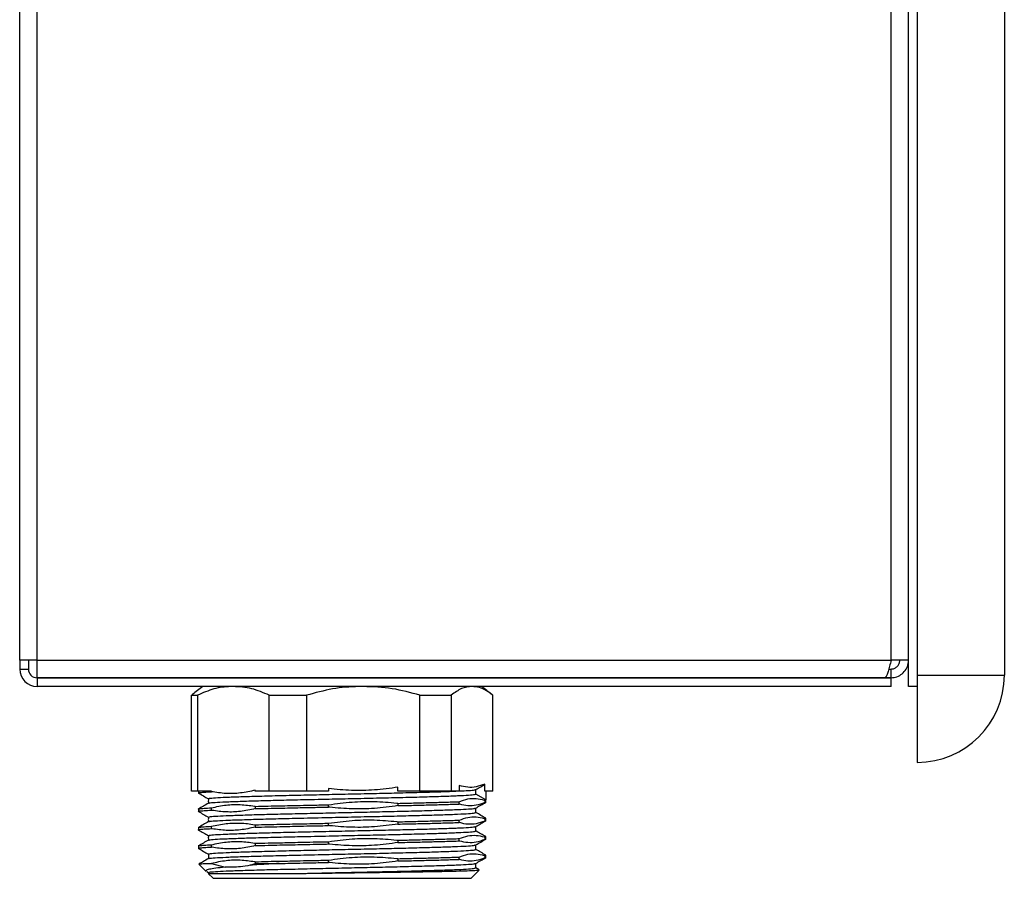
# Model space of a CAD drawing. Units: millimetres. Extents: x 4902 to 14704, y 2556 to 7777.
# Drawn here: x 11940 to 13070, y 5807 to 6792 of the extents above; entities that cross this region are included whole.
import ezdxf

# ---------------------------------------------------------------- set-up
doc = ezdxf.new("R2010")
doc.units = ezdxf.units.MM
doc.linetypes.add('SLD-Plná', pattern=[0])

msp = doc.modelspace()

# ---------------------------------------------------------------- linework, layer by layer
at = {"color": 7, "linetype": 'SLD-Plná', "lineweight": 25}
for p, q in [((12960, 6027.3), (12960, 7557.3)), ((12970, 7540.3), (12970, 6040.3)), ((13070, 7540.3), (13070, 6040.3)), ((11940, 6057.4), (11940, 7527.2)), ((11960, 6057.4), (11960, 7527.2)), ((12940, 6057.4), (12940, 7527.2)), ((11960, 6057.4), (11940, 6057.4)), ((11940, 6057.4), (11940, 6047.3)), ((11950, 6057.4), (11950, 6047.3)), ((11960, 6057.4), (12940, 6057.4)), ((11960, 6037.4), (11960, 6057.4)), ((12960, 6057.4), (12940, 6057.4)), ((11940, 6047.3), (11950, 6047.3)), ((12937.6, 6047.4), (12940, 6047.4)), ((12940, 6037.4), (12940, 6047.4)), ((11960, 6037.4), (12932.9, 6037.4)), ((11960, 6037.3), (11960, 6027.3)), ((12940, 6037.3), (11960, 6037.3)), ((12138.1, 6037.4), (12138.1, 6037.3)), ((12237.7, 6037.4), (12237.7, 6037.3)), ((12409.6, 6037.4), (12409.6, 6037.3)), ((12481.9, 6037.4), (12481.9, 6037.3)), ((12932.9, 6037.4), (12940, 6037.4)), ((12940, 6027.3), (12940, 6037.3)), ((12970, 6040.3), (13070, 6040.3)), ((12970, 6040.3), (12970, 5940.3)), ((12940, 6027.3), (11960, 6027.3)), ((12970, 6027.3), (12960, 6027.3)), ((12137, 6017.3), (12138.3, 6018.2)), ((12137, 6017.3), (12144, 6017.3)), ((12137, 5907.3), (12137, 6017.3)), ((12144, 6017.3), (12144, 5907.3)), ((12226.3, 6017.3), (12269.2, 6017.3)), ((12226.3, 5907.3), (12226.3, 6017.3)), ((12269.2, 6017.3), (12269.2, 5907.3)), ((12399.3, 5907.3), (12399.3, 6017.3)), ((12399.3, 6017.3), (12435.2, 6017.3)), ((12435.2, 6017.3), (12435.2, 5907.3)), ((12482.9, 5907.3), (12482.9, 6017.3)), ((12294.4, 5910.2), (12294.4, 5907.3)), ((12374.1, 5907.3), (12374.1, 5911.8)), ((12444.4, 5913.7), (12444.4, 5907.3)), ((12473.7, 5907.3), (12473.7, 5915.4)), ((12144, 5907.3), (12137, 5907.3)), ((12159.9, 5907.3), (12144, 5907.3)), ((12145, 5907.3), (12145, 5904.7)), ((12145.2, 5905), (12145, 5905.1)), ((12159.9, 5906.7), (12159.9, 5907.3)), ((12210.3, 5907.3), (12210.3, 5908.3)), ((12226.3, 5907.3), (12210.3, 5907.3)), ((12269.2, 5907.3), (12226.3, 5907.3)), ((12294.4, 5907.3), (12269.2, 5907.3)), ((12399.3, 5907.3), (12374.1, 5907.3)), ((12435.2, 5907.3), (12399.3, 5907.3)), ((12444.4, 5907.3), (12435.2, 5907.3)), ((12474.9, 5897.3), (12463.5, 5903.9)), ((12482.9, 5907.3), (12473.7, 5907.3)), ((12474.9, 5907.3), (12474.9, 5897.3)), ((12159.9, 5885.5), (12159.9, 5888.1)), ((12210.3, 5889.8), (12210.3, 5887.2)), ((12294.4, 5889), (12294.4, 5891.7)), ((12374.1, 5893.3), (12374.1, 5890.7)), ((12444.4, 5892.5), (12444.4, 5895.2)), ((12473.7, 5896.9), (12474.8, 5897.3)), ((12473.7, 5896.9), (12473.7, 5894.2)), ((12475, 5894.2), (12475, 5897.3)), ((12145, 5886.7), (12145, 5883.6)), ((12145, 5886.7), (12145, 5886.7)), ((12145.2, 5883.9), (12145, 5884)), ((12474.9, 5876.1), (12474.8, 5876.2)), ((12475, 5873), (12475, 5876.1)), ((12145, 5865.5), (12145, 5865.6)), ((12145, 5865.5), (12145, 5862.4)), ((12159.9, 5864.3), (12159.9, 5867)), ((12210.3, 5868.6), (12210.3, 5866)), ((12294.4, 5867.8), (12294.4, 5870.5)), ((12374.1, 5872.2), (12374.1, 5869.5)), ((12444.4, 5871.4), (12444.4, 5874)), ((12473.7, 5875.7), (12473.7, 5873)), ((12145.2, 5862.7), (12145, 5862.8)), ((12473.7, 5854.5), (12473.7, 5851.9)), ((12474.9, 5855), (12474.8, 5855.1)), ((12475, 5851.8), (12475, 5854.9)), ((12145, 5844.4), (12145, 5841.2)), ((12159.9, 5843.2), (12159.9, 5845.8)), ((12210.3, 5847.5), (12210.3, 5844.8)), ((12294.4, 5846.7), (12294.4, 5849.3)), ((12374.1, 5851), (12374.1, 5848.3)), ((12444.4, 5850.2), (12444.4, 5852.9)), ((12145.2, 5841.5), (12145, 5841.6)), ((12444.4, 5829), (12444.4, 5831.7)), ((12473.7, 5833.4), (12473.7, 5830.7)), ((12474.9, 5833.8), (12474.8, 5833.9)), ((12475, 5830.7), (12475, 5833.8)), ((12145.7, 5823.6), (12154.1, 5815.1)), ((12145.8, 5823.6), (12145.7, 5823.6)), ((12154, 5824.3), (12159.9, 5824.6)), ((12154, 5824.3), (12159.9, 5824.3)), ((12159.9, 5824.3), (12159.9, 5824.6)), ((12159.9, 5824.3), (12175.7, 5820)), ((12204.6, 5822.3), (12210.3, 5824.3)), ((12210.3, 5826.3), (12210.3, 5824.3)), ((12210.3, 5824.3), (12237.7, 5824.3)), ((12294.4, 5825.5), (12294.4, 5828.2)), ((12374.1, 5829.8), (12374.1, 5827.2)), ((12463.5, 5819.2), (12463.5, 5824.4)), ((12154.6, 5815), (12156.5, 5813.9)), ((12156.4, 5812.9), (12162, 5807.3)), ((12156.5, 5813.9), (12156.5, 5812.9)), ((12458, 5807.3), (12467.4, 5816.7)), ((12467.1, 5817.2), (12463.5, 5819.3)), ((12162, 5807.3), (12447.9, 5807.3)), ((12447.9, 5807.3), (12458, 5807.3))]:
    msp.add_line(p, q, dxfattribs=at)
for centre, radius, start, end in [((11960, 6047.3), 20, 180, 270), ((11960, 6047.3), 10, 180, 270), ((12970, 6040.3), 100, 270, 0), ((12265.3, 5863.9), 200, 125.2186, 129.461), ((12354.6, 5863.9), 200, 50.5378, 54.7814)]:
    msp.add_arc(centre, radius, start, end, dxfattribs=at)
for points, knots in [([(12940, 6057.4), (12939.4, 6055.1), (12938.4, 6050.5), (12936.8, 6044.4), (12935.3, 6039.9), (12934, 6037.7), (12933.2, 6037.5), (12932.9, 6037.4)], [0, 0, 0, 0, 0.220078, 0.440174, 0.660271, 0.880367, 1, 1, 1, 1]), ([(12940, 6037.4), (12942.3, 6037.6), (12946.9, 6038.1), (12953, 6041.7), (12957.5, 6047), (12959.7, 6052.6), (12959.9, 6056.2), (12960, 6057.4)], [0, 0, 0, 0, 0.220078, 0.440174, 0.660271, 0.880367, 1, 1, 1, 1]), ([(12940, 6047.4), (12941.2, 6047.5), (12943.7, 6047.8), (12946.9, 6049.9), (12949.1, 6052.9), (12949.9, 6055.6), (12950, 6057.1), (12950, 6057.4)], [0, 0, 0, 0, 0.235723, 0.471445, 0.707073, 0.9427, 1, 1, 1, 1]), ([(12185.1, 6027.3), (12184, 6027.3), (12176.6, 6027.2), (12162.6, 6025.4), (12150.2, 6020), (12144, 6017.3)], [0, 0, 0, 0, 0.079469, 0.53517, 1, 1, 1, 1]), ([(12226.3, 6017.3), (12219.6, 6020.2), (12206.2, 6026.1), (12192.2, 6026.9), (12185.1, 6027.3)], [0, 0, 0, 0, 0.493944, 1, 1, 1, 1]), ([(12334.2, 6027.3), (12332.5, 6027.3), (12320.7, 6027.2), (12298.7, 6025.4), (12279.1, 6020), (12269.2, 6017.3)], [0, 0, 0, 0, 0.079469, 0.53517, 1, 1, 1, 1]), ([(12399.3, 6017.3), (12388.7, 6020.2), (12367.4, 6026.1), (12345.4, 6026.9), (12334.2, 6027.3)], [0, 0, 0, 0, 0.493944, 1, 1, 1, 1]), ([(12459.1, 6027.3), (12455, 6026.9), (12447, 6026.1), (12439.1, 6020.3), (12435.2, 6017.3)], [0, 0, 0, 0, 0.494197, 1, 1, 1, 1]), ([(12482.9, 6017.3), (12480.6, 6019.2), (12475.5, 6023.1), (12467.5, 6026.6), (12461.9, 6027.1), (12459.1, 6027.3)], [0, 0, 0, 0, 0.304919, 0.65053, 1, 1, 1, 1]), ([(12374.1, 5911.8), (12365.1, 5910.6), (12347.4, 5908.2), (12320.7, 5907.7), (12303.2, 5909.3), (12294.4, 5910.2)], [0, 0, 0, 0, 0.340179, 0.668613, 1, 1, 1, 1]), ([(12473.7, 5915.4), (12470.4, 5914.2), (12463.9, 5911.8), (12454.1, 5911.2), (12447.7, 5912.9), (12444.4, 5913.7)], [0, 0, 0, 0, 0.340161, 0.668581, 1, 1, 1, 1]), ([(12463.4, 5909.1), (12465.3, 5910.2), (12468.7, 5912.1), (12472.2, 5914.1), (12473.7, 5915)], [0, 0, 0, 0, 0.558278, 1, 1, 1, 1]), ([(12145, 5905.2), (12145, 5905.2), (12144.9, 5905.3), (12145.2, 5905.4), (12145.6, 5905.5), (12146.1, 5905.6), (12147.6, 5905.8), (12151.2, 5906.2), (12157, 5906.5), (12159.9, 5906.7)], [0, 0, 0, 0, 0.02845, 0.149184, 0.207474, 0.274784, 0.351114, 0.675557, 1, 1, 1, 1]), ([(12145.2, 5905), (12147.1, 5903.9), (12150.8, 5901.8), (12154.6, 5899.6), (12156.5, 5898.5)], [0, 0, 0, 0, 0.507273, 1, 1, 1, 1]), ([(12156.8, 5898.5), (12156.9, 5898.7), (12157, 5899.1), (12164, 5899.7), (12176.1, 5900.4), (12193.1, 5901), (12214.3, 5901.6), (12238.9, 5902.3), (12266.1, 5902.9), (12294.9, 5903.6), (12324.3, 5904.2), (12353.1, 5904.8), (12380.3, 5905.5), (12405, 5906.1), (12425.7, 5906.7), (12435.8, 5907.1), (12440.4, 5907.3)], [0, 0, 0, 0, 0.0625733, 0.1359333, 0.208766, 0.2809665, 0.3542223, 0.4273552, 0.4994709, 0.5724999, 0.6458115, 0.7181221, 0.7908038, 0.8641708, 0.9368944, 1, 1, 1, 1]), ([(12157.2, 5893.4), (12157.3, 5893.5), (12157.4, 5893.9), (12163.7, 5894.4), (12175.5, 5895), (12192.3, 5895.7), (12213, 5896.3), (12236.5, 5896.9), (12263.8, 5897.6), (12293.5, 5898.2), (12324.3, 5898.9), (12353.1, 5899.5), (12380.3, 5900.2), (12405.1, 5900.8), (12426.3, 5901.5), (12443.5, 5902.1), (12455.7, 5902.8), (12462.5, 5903.4), (12463.1, 5903.7), (12463.4, 5903.9)], [0, 0, 0, 0, 0.030984, 0.092713, 0.154042, 0.214778, 0.276405, 0.334665, 0.391959, 0.462542, 0.524235, 0.585086, 0.64625, 0.70799, 0.769189, 0.830012, 0.891694, 0.953175, 1, 1, 1, 1]), ([(12210.3, 5908.3), (12204.7, 5907.1), (12193.5, 5904.7), (12176.6, 5904.1), (12165.5, 5905.8), (12159.9, 5906.7)], [0, 0, 0, 0, 0.34016, 0.668577, 1, 1, 1, 1]), ([(12444.4, 5907.5), (12448.2, 5907.7), (12456.3, 5908.1), (12462.1, 5908.6), (12462.8, 5908.9), (12463, 5909.1)], [0, 0, 0, 0, 0.351427, 0.7637461, 1, 1, 1, 1]), ([(12444.4, 5895.2), (12447.7, 5896.4), (12454.1, 5898.8), (12463.8, 5899.3), (12470.2, 5898), (12473.5, 5896.9), (12473.7, 5896.9)], [0, 0, 0, 0, 0.340154, 0.659678, 0.981967, 1, 1, 1, 1]), ([(12463.5, 5903.9), (12463.5, 5904.8), (12463.5, 5906.5), (12463.5, 5908.3), (12463.5, 5909.1)], [0, 0, 0, 0, 0.506618, 1, 1, 1, 1]), ([(12156.5, 5893.4), (12154.6, 5892.3), (12150.8, 5890.1), (12147, 5887.9), (12145.1, 5886.8)], [0, 0, 0, 0, 0.499369, 1, 1, 1, 1]), ([(12145.1, 5886.8), (12145.2, 5886.8), (12145.2, 5886.9), (12145.6, 5887), (12146.1, 5887.1), (12147.6, 5887.3), (12151.2, 5887.7), (12157, 5888), (12159.9, 5888.1)], [0, 0, 0, 0, 0.073687, 0.137149, 0.210432, 0.293535, 0.646767, 1, 1, 1, 1]), ([(12156.5, 5898.5), (12156.5, 5897.6), (12156.4, 5895.9), (12156.5, 5894.2), (12156.5, 5893.4)], [0, 0, 0, 0, 0.514347, 1, 1, 1, 1]), ([(12156.8, 5877.4), (12156.9, 5877.5), (12157, 5877.9), (12164, 5878.6), (12176.1, 5879.2), (12193.1, 5879.8), (12214.3, 5880.5), (12238.9, 5881.1), (12266.1, 5881.7), (12294.9, 5882.4), (12324.3, 5883), (12353.1, 5883.7), (12380.3, 5884.3), (12405.1, 5885), (12426.3, 5885.6), (12443.5, 5886.2), (12455.6, 5886.9), (12462.3, 5887.4), (12462.6, 5887.8), (12462.7, 5887.9)], [0, 0, 0, 0, 0.052282, 0.113551, 0.174379, 0.234679, 0.29586, 0.356939, 0.417168, 0.47816, 0.539388, 0.59978, 0.660483, 0.721757, 0.782494, 0.842858, 0.904075, 0.965092, 1, 1, 1, 1]), ([(12159.9, 5888.1), (12165.6, 5889.4), (12176.6, 5891.8), (12193.2, 5892.2), (12204.4, 5890.9), (12210, 5889.9), (12210.3, 5889.8)], [0, 0, 0, 0, 0.340173, 0.659819, 0.98219, 1, 1, 1, 1]), ([(12210.3, 5889.8), (12215.2, 5889.9), (12224.2, 5890.2), (12237.7, 5890.5), (12250, 5890.7), (12262.8, 5891), (12277.5, 5891.3), (12288.5, 5891.5), (12294.4, 5891.7)], [0, 0, 0, 0, 0.195543, 0.362213, 0.5, 0.637787, 0.804457, 1, 1, 1, 1]), ([(12210.3, 5887.2), (12215.2, 5887.3), (12224.2, 5887.5), (12237.7, 5887.8), (12250, 5888.1), (12262.8, 5888.4), (12277.5, 5888.7), (12288.5, 5888.9), (12294.4, 5889)], [0, 0, 0, 0, 0.1955428, 0.362213, 0.5, 0.637787, 0.8044572, 1, 1, 1, 1]), ([(12294.4, 5891.7), (12303.4, 5892.9), (12320.8, 5895.3), (12347, 5895.7), (12364.6, 5894.5), (12373.6, 5893.4), (12374.1, 5893.3)], [0, 0, 0, 0, 0.340154, 0.659688, 0.981996, 1, 1, 1, 1]), ([(12374.1, 5890.7), (12365.1, 5889.4), (12347.6, 5887.1), (12321.4, 5886.6), (12303.8, 5887.9), (12294.8, 5889), (12294.4, 5889)], [0, 0, 0, 0, 0.340173, 0.659819, 0.98219, 1, 1, 1, 1]), ([(12374.1, 5893.3), (12377.6, 5893.4), (12384.6, 5893.6), (12394.6, 5893.8), (12404.3, 5894), (12413.1, 5894.3), (12421.7, 5894.5), (12429.9, 5894.7), (12437.7, 5895), (12442.2, 5895.1), (12444.4, 5895.2)], [0, 0, 0, 0, 0.125753, 0.251505, 0.377259, 0.503012, 0.611537, 0.752951, 0.876476, 1, 1, 1, 1]), ([(12374.1, 5890.7), (12377.6, 5890.8), (12384.6, 5890.9), (12394.6, 5891.1), (12404.3, 5891.4), (12413.1, 5891.6), (12421.7, 5891.8), (12429.9, 5892.1), (12437.7, 5892.3), (12442.2, 5892.5), (12444.4, 5892.5)], [0, 0, 0, 0, 0.125753, 0.251505, 0.377259, 0.503012, 0.611537, 0.752951, 0.876476, 1, 1, 1, 1]), ([(12473.7, 5894.2), (12470.4, 5893), (12464, 5890.6), (12454.4, 5890.1), (12447.9, 5891.4), (12444.6, 5892.5), (12444.4, 5892.5)], [0, 0, 0, 0, 0.340154, 0.659678, 0.981967, 1, 1, 1, 1]), ([(12463.4, 5887.9), (12465.3, 5889), (12469.1, 5891.2), (12473, 5893.4), (12474.9, 5894.5)], [0, 0, 0, 0, 0.500589, 1, 1, 1, 1]), ([(12463.5, 5882.7), (12463.5, 5883.6), (12463.5, 5885.3), (12463.5, 5887.1), (12463.5, 5887.9)], [0, 0, 0, 0, 0.506365, 1, 1, 1, 1]), ([(12473.7, 5894.2), (12473.9, 5894.3), (12474.3, 5894.3), (12474.7, 5894.4), (12474.9, 5894.5), (12474.9, 5894.6), (12474.9, 5894.6)], [0, 0, 0, 0, 0.274486, 0.548971, 0.823456, 1, 1, 1, 1]), ([(12145, 5884), (12145, 5884.1), (12144.9, 5884.1), (12145.2, 5884.2), (12145.6, 5884.3), (12146.1, 5884.4), (12147.6, 5884.7), (12151.2, 5885), (12157, 5885.3), (12159.9, 5885.5)], [0, 0, 0, 0, 0.0284501, 0.1491841, 0.207474, 0.274784, 0.3511141, 0.6755569, 1, 1, 1, 1]), ([(12145.2, 5883.9), (12147.1, 5882.8), (12150.8, 5880.6), (12154.6, 5878.4), (12156.5, 5877.4)], [0, 0, 0, 0, 0.507442, 1, 1, 1, 1]), ([(12156.5, 5877.4), (12156.5, 5876.5), (12156.4, 5874.8), (12156.5, 5873), (12156.5, 5872.2)], [0, 0, 0, 0, 0.514607, 1, 1, 1, 1]), ([(12157.2, 5872.3), (12157.3, 5872.4), (12157.4, 5872.7), (12163.7, 5873.2), (12175.5, 5873.9), (12192.3, 5874.5), (12213, 5875.1), (12236.5, 5875.8), (12263.8, 5876.4), (12293.5, 5877.1), (12324.3, 5877.8), (12353.1, 5878.4), (12380.3, 5879), (12405.1, 5879.7), (12426.3, 5880.3), (12443.5, 5880.9), (12455.6, 5881.6), (12462.6, 5882.2), (12462.9, 5882.6), (12463, 5882.7)], [0, 0, 0, 0, 0.030987, 0.092716, 0.154046, 0.214782, 0.27641, 0.33467, 0.391964, 0.462548, 0.524242, 0.585093, 0.646257, 0.707998, 0.769197, 0.83002, 0.891703, 0.953184, 1, 1, 1, 1]), ([(12210.3, 5887.2), (12204.7, 5885.9), (12193.6, 5883.5), (12177, 5883.1), (12165.9, 5884.3), (12160.2, 5885.4), (12159.9, 5885.5)], [0, 0, 0, 0, 0.340154, 0.659688, 0.981996, 1, 1, 1, 1]), ([(12444.4, 5874), (12447.7, 5875.3), (12454.1, 5877.6), (12463.8, 5878.1), (12470.2, 5876.8), (12473.5, 5875.7), (12473.7, 5875.7)], [0, 0, 0, 0, 0.340154, 0.659678, 0.981967, 1, 1, 1, 1]), ([(12474.9, 5876.2), (12472.9, 5877.3), (12469.2, 5879.5), (12465.4, 5881.7), (12463.5, 5882.8)], [0, 0, 0, 0, 0.505391, 1, 1, 1, 1]), ([(12473.7, 5875.7), (12473.9, 5875.7), (12474.3, 5875.8), (12474.7, 5875.9), (12474.9, 5876), (12474.9, 5876.1), (12474.9, 5876.1)], [0, 0, 0, 0, 0.274486, 0.548971, 0.823456, 1, 1, 1, 1]), ([(12156.5, 5872.3), (12154.6, 5871.2), (12150.8, 5868.9), (12147, 5866.7), (12145.1, 5865.6)], [0, 0, 0, 0, 0.499578, 1, 1, 1, 1]), ([(12145.1, 5865.6), (12145.2, 5865.7), (12145.2, 5865.7), (12145.6, 5865.8), (12146.1, 5865.9), (12147.6, 5866.1), (12151.2, 5866.5), (12157, 5866.8), (12159.9, 5867)], [0, 0, 0, 0, 0.0736935, 0.1371553, 0.2104376, 0.2935402, 0.64677, 1, 1, 1, 1]), ([(12156.8, 5856.2), (12156.9, 5856.4), (12157, 5856.8), (12164, 5857.4), (12176.1, 5858), (12193.1, 5858.7), (12214.3, 5859.3), (12238.9, 5860), (12266.1, 5860.6), (12294.9, 5861.2), (12324.3, 5861.9), (12353.1, 5862.5), (12380.3, 5863.1), (12405.1, 5863.8), (12426.3, 5864.4), (12443.5, 5865.1), (12455.6, 5865.7), (12462.3, 5866.3), (12462.6, 5866.6), (12462.7, 5866.7)], [0, 0, 0, 0, 0.052303, 0.113571, 0.174398, 0.234697, 0.295877, 0.356955, 0.417183, 0.478174, 0.539401, 0.599792, 0.660492, 0.721766, 0.782501, 0.842864, 0.904081, 0.965096, 1, 1, 1, 1]), ([(12159.9, 5867), (12165.6, 5868.2), (12176.6, 5870.6), (12193.2, 5871), (12204.4, 5869.8), (12210, 5868.7), (12210.3, 5868.6)], [0, 0, 0, 0, 0.340173, 0.659819, 0.98219, 1, 1, 1, 1]), ([(12210.3, 5866), (12204.7, 5864.8), (12193.6, 5862.4), (12177, 5861.9), (12165.9, 5863.2), (12160.2, 5864.3), (12159.9, 5864.3)], [0, 0, 0, 0, 0.340154, 0.659688, 0.981996, 1, 1, 1, 1]), ([(12210.3, 5868.6), (12215.2, 5868.8), (12224.2, 5869), (12237.7, 5869.3), (12250, 5869.6), (12262.8, 5869.8), (12277.5, 5870.1), (12288.5, 5870.4), (12294.4, 5870.5)], [0, 0, 0, 0, 0.195543, 0.362213, 0.5, 0.637787, 0.804457, 1, 1, 1, 1]), ([(12210.3, 5866), (12215.2, 5866.1), (12224.2, 5866.3), (12237.7, 5866.6), (12250, 5866.9), (12262.8, 5867.2), (12277.5, 5867.5), (12288.5, 5867.7), (12294.4, 5867.8)], [0, 0, 0, 0, 0.195543, 0.362213, 0.5, 0.637787, 0.804457, 1, 1, 1, 1]), ([(12294.4, 5870.5), (12303.4, 5871.7), (12320.8, 5874.1), (12347, 5874.6), (12364.6, 5873.3), (12373.6, 5872.2), (12374.1, 5872.2)], [0, 0, 0, 0, 0.340154, 0.659688, 0.981996, 1, 1, 1, 1]), ([(12374.1, 5869.5), (12365.1, 5868.3), (12347.6, 5865.9), (12321.4, 5865.5), (12303.8, 5866.7), (12294.8, 5867.8), (12294.4, 5867.8)], [0, 0, 0, 0, 0.340173, 0.659819, 0.98219, 1, 1, 1, 1]), ([(12374.1, 5872.2), (12377.6, 5872.2), (12384.6, 5872.4), (12394.6, 5872.6), (12404.3, 5872.9), (12413.1, 5873.1), (12421.7, 5873.3), (12429.9, 5873.6), (12437.7, 5873.8), (12442.2, 5873.9), (12444.4, 5874)], [0, 0, 0, 0, 0.125753, 0.251505, 0.377259, 0.503012, 0.611537, 0.752951, 0.876476, 1, 1, 1, 1]), ([(12374.1, 5869.5), (12377.6, 5869.6), (12384.6, 5869.7), (12394.6, 5870), (12404.3, 5870.2), (12413.1, 5870.4), (12421.7, 5870.7), (12429.9, 5870.9), (12437.7, 5871.1), (12442.2, 5871.3), (12444.4, 5871.4)], [0, 0, 0, 0, 0.125753, 0.251505, 0.377259, 0.503012, 0.611537, 0.752951, 0.876476, 1, 1, 1, 1]), ([(12473.7, 5873), (12470.4, 5871.8), (12464, 5869.4), (12454.4, 5869), (12447.9, 5870.2), (12444.6, 5871.3), (12444.4, 5871.4)], [0, 0, 0, 0, 0.340154, 0.659678, 0.981967, 1, 1, 1, 1]), ([(12463.4, 5866.7), (12465.3, 5867.8), (12469.1, 5870), (12473, 5872.2), (12474.9, 5873.3)], [0, 0, 0, 0, 0.500392, 1, 1, 1, 1]), ([(12463.5, 5861.5), (12463.5, 5862.4), (12463.5, 5864.2), (12463.5, 5865.9), (12463.5, 5866.8)], [0, 0, 0, 0, 0.50611, 1, 1, 1, 1]), ([(12473.7, 5873), (12473.9, 5873.1), (12474.3, 5873.2), (12474.7, 5873.3), (12474.9, 5873.4), (12474.9, 5873.4), (12474.9, 5873.5)], [0, 0, 0, 0, 0.274486, 0.548971, 0.823456, 1, 1, 1, 1]), ([(12145, 5862.9), (12145, 5862.9), (12144.9, 5863), (12145.2, 5863.1), (12145.6, 5863.2), (12146.1, 5863.3), (12147.6, 5863.5), (12151.2, 5863.9), (12157, 5864.2), (12159.9, 5864.3)], [0, 0, 0, 0, 0.02845, 0.149184, 0.207474, 0.274784, 0.351114, 0.675557, 1, 1, 1, 1]), ([(12145.2, 5862.7), (12147.1, 5861.6), (12150.8, 5859.4), (12154.6, 5857.3), (12156.5, 5856.2)], [0, 0, 0, 0, 0.507612, 1, 1, 1, 1]), ([(12156.5, 5856.2), (12156.5, 5855.3), (12156.4, 5853.6), (12156.5, 5851.9), (12156.5, 5851.1)], [0, 0, 0, 0, 0.51487, 1, 1, 1, 1]), ([(12157.2, 5851.1), (12157.3, 5851.2), (12157.4, 5851.5), (12163.7, 5852.1), (12175.5, 5852.7), (12192.3, 5853.3), (12213, 5854), (12236.5, 5854.6), (12263.8, 5855.2), (12293.5, 5855.9), (12324.3, 5856.6), (12353.1, 5857.2), (12380.3, 5857.8), (12405.1, 5858.5), (12426.3, 5859.1), (12443.5, 5859.8), (12455.6, 5860.4), (12462.6, 5861), (12462.9, 5861.4), (12463, 5861.5)], [0, 0, 0, 0, 0.0309906, 0.0927194, 0.1540491, 0.2147849, 0.2764124, 0.3346723, 0.3919666, 0.4625499, 0.5242436, 0.5850949, 0.6462586, 0.7079989, 0.7691977, 0.8300209, 0.8917037, 0.9531843, 1, 1, 1, 1]), ([(12444.4, 5852.9), (12447.7, 5854.1), (12454.1, 5856.5), (12463.8, 5856.9), (12470.2, 5855.7), (12473.5, 5854.6), (12473.7, 5854.5)], [0, 0, 0, 0, 0.340154, 0.659678, 0.981967, 1, 1, 1, 1]), ([(12474.9, 5855.1), (12472.9, 5856.2), (12469.2, 5858.3), (12465.4, 5860.5), (12463.5, 5861.6)], [0, 0, 0, 0, 0.50518, 1, 1, 1, 1]), ([(12473.7, 5854.5), (12473.9, 5854.6), (12474.3, 5854.6), (12474.7, 5854.8), (12474.9, 5854.9), (12474.9, 5854.9), (12474.9, 5854.9)], [0, 0, 0, 0, 0.274486, 0.548971, 0.823456, 1, 1, 1, 1]), ([(12145, 5844.4), (12145, 5844.4), (12144.9, 5844.4), (12145.2, 5844.5), (12145.6, 5844.7), (12146.1, 5844.8), (12147.6, 5845), (12151.2, 5845.3), (12157, 5845.6), (12159.9, 5845.8)], [0, 0, 0, 0, 0.02845, 0.149184, 0.207474, 0.274784, 0.351114, 0.675557, 1, 1, 1, 1]), ([(12145, 5841.7), (12145, 5841.7), (12144.9, 5841.8), (12145.2, 5841.9), (12145.6, 5842), (12146.1, 5842.1), (12147.6, 5842.3), (12151.2, 5842.7), (12157, 5843), (12159.9, 5843.2)], [0, 0, 0, 0, 0.0284501, 0.1491841, 0.207474, 0.274784, 0.3511141, 0.6755569, 1, 1, 1, 1]), ([(12156.5, 5851.1), (12154.6, 5850), (12150.8, 5847.8), (12147, 5845.6), (12145.1, 5844.5)], [0, 0, 0, 0, 0.499786, 1, 1, 1, 1]), ([(12156.8, 5835), (12156.9, 5835.2), (12157, 5835.6), (12164, 5836.2), (12176.1, 5836.9), (12193.1, 5837.5), (12214.3, 5838.1), (12238.9, 5838.8), (12266.1, 5839.4), (12294.9, 5840.1), (12324.3, 5840.7), (12353.1, 5841.3), (12380.3, 5842), (12405.1, 5842.6), (12426.3, 5843.3), (12443.5, 5843.9), (12455.6, 5844.5), (12462.3, 5845.1), (12462.6, 5845.4), (12462.7, 5845.6)], [0, 0, 0, 0, 0.0523248, 0.113591, 0.1744168, 0.2347146, 0.2958938, 0.3569703, 0.4171973, 0.4781871, 0.5394128, 0.5998026, 0.6605023, 0.7217744, 0.782509, 0.8428709, 0.9040858, 0.9651001, 1, 1, 1, 1]), ([(12159.9, 5845.8), (12165.6, 5847), (12176.6, 5849.4), (12193.2, 5849.9), (12204.4, 5848.6), (12210, 5847.5), (12210.3, 5847.5)], [0, 0, 0, 0, 0.340173, 0.659819, 0.98219, 1, 1, 1, 1]), ([(12210.3, 5844.8), (12204.7, 5843.6), (12193.6, 5841.2), (12177, 5840.7), (12165.9, 5842), (12160.2, 5843.1), (12159.9, 5843.2)], [0, 0, 0, 0, 0.340154, 0.659688, 0.981996, 1, 1, 1, 1]), ([(12210.3, 5847.5), (12215.2, 5847.6), (12224.2, 5847.8), (12237.7, 5848.1), (12250, 5848.4), (12262.8, 5848.7), (12277.5, 5849), (12288.5, 5849.2), (12294.4, 5849.3)], [0, 0, 0, 0, 0.1955428, 0.362213, 0.5, 0.637787, 0.8044572, 1, 1, 1, 1]), ([(12210.3, 5844.8), (12215.2, 5844.9), (12224.2, 5845.2), (12237.7, 5845.5), (12250, 5845.8), (12262.8, 5846), (12277.5, 5846.3), (12288.5, 5846.6), (12294.4, 5846.7)], [0, 0, 0, 0, 0.195543, 0.362213, 0.5, 0.637787, 0.804457, 1, 1, 1, 1]), ([(12294.4, 5849.3), (12303.4, 5850.6), (12320.8, 5853), (12347, 5853.4), (12364.6, 5852.1), (12373.6, 5851), (12374.1, 5851)], [0, 0, 0, 0, 0.340154, 0.659688, 0.981996, 1, 1, 1, 1]), ([(12374.1, 5848.3), (12365.1, 5847.1), (12347.6, 5844.7), (12321.4, 5844.3), (12303.8, 5845.5), (12294.8, 5846.6), (12294.4, 5846.7)], [0, 0, 0, 0, 0.340173, 0.659819, 0.98219, 1, 1, 1, 1]), ([(12374.1, 5851), (12377.6, 5851.1), (12384.6, 5851.2), (12394.6, 5851.5), (12404.3, 5851.7), (12413.1, 5851.9), (12421.7, 5852.2), (12429.9, 5852.4), (12437.7, 5852.6), (12442.2, 5852.8), (12444.4, 5852.9)], [0, 0, 0, 0, 0.125753, 0.251505, 0.377259, 0.503012, 0.611537, 0.752951, 0.876476, 1, 1, 1, 1]), ([(12374.1, 5848.3), (12377.6, 5848.4), (12384.6, 5848.6), (12394.6, 5848.8), (12404.3, 5849), (12413.1, 5849.3), (12421.7, 5849.5), (12429.9, 5849.7), (12437.7, 5850), (12442.2, 5850.1), (12444.4, 5850.2)], [0, 0, 0, 0, 0.125753, 0.251505, 0.377259, 0.503012, 0.611537, 0.752951, 0.876476, 1, 1, 1, 1]), ([(12473.7, 5851.9), (12470.4, 5850.6), (12464, 5848.3), (12454.4, 5847.8), (12447.9, 5849.1), (12444.6, 5850.1), (12444.4, 5850.2)], [0, 0, 0, 0, 0.340154, 0.659678, 0.981967, 1, 1, 1, 1]), ([(12463.4, 5845.6), (12465.3, 5846.7), (12469.1, 5848.9), (12473, 5851.1), (12474.9, 5852.2)], [0, 0, 0, 0, 0.500192, 1, 1, 1, 1]), ([(12463.5, 5840.4), (12463.5, 5841.3), (12463.5, 5843), (12463.5, 5844.8), (12463.5, 5845.6)], [0, 0, 0, 0, 0.505853, 1, 1, 1, 1]), ([(12473.7, 5851.9), (12473.9, 5851.9), (12474.3, 5852), (12474.7, 5852.1), (12474.9, 5852.2), (12474.9, 5852.3), (12474.9, 5852.3)], [0, 0, 0, 0, 0.274486, 0.548971, 0.823456, 1, 1, 1, 1]), ([(12145.2, 5841.5), (12147.1, 5840.4), (12150.8, 5838.3), (12154.6, 5836.1), (12156.5, 5835)], [0, 0, 0, 0, 0.507784, 1, 1, 1, 1]), ([(12156.5, 5835), (12156.5, 5834.1), (12156.5, 5832.4), (12156.5, 5830.7), (12156.5, 5829.9)], [0, 0, 0, 0, 0.515135, 1, 1, 1, 1]), ([(12157.2, 5829.9), (12157.3, 5830), (12157.4, 5830.4), (12163.7, 5830.9), (12175.5, 5831.5), (12192.3, 5832.2), (12213, 5832.8), (12236.5, 5833.4), (12263.8, 5834.1), (12293.5, 5834.7), (12324.3, 5835.4), (12353.1, 5836), (12380.3, 5836.7), (12405.1, 5837.3), (12426.3, 5838), (12443.5, 5838.6), (12455.6, 5839.3), (12462.6, 5839.9), (12462.9, 5840.2), (12463, 5840.4)], [0, 0, 0, 0, 0.0309938, 0.0927224, 0.1540519, 0.2147875, 0.2764148, 0.3346746, 0.3919686, 0.4625518, 0.5242453, 0.5850964, 0.6462598, 0.708, 0.7691986, 0.8300216, 0.8917042, 0.9531846, 1, 1, 1, 1]), ([(12294.4, 5828.2), (12303.4, 5829.4), (12320.8, 5831.8), (12347, 5832.2), (12364.6, 5831), (12373.6, 5829.9), (12374.1, 5829.8)], [0, 0, 0, 0, 0.340154, 0.659688, 0.981996, 1, 1, 1, 1]), ([(12374.1, 5829.8), (12377.6, 5829.9), (12384.6, 5830.1), (12394.6, 5830.3), (12404.3, 5830.5), (12413.1, 5830.8), (12421.7, 5831), (12429.9, 5831.2), (12437.7, 5831.5), (12442.2, 5831.6), (12444.4, 5831.7)], [0, 0, 0, 0, 0.125753, 0.251505, 0.377259, 0.503012, 0.611537, 0.752951, 0.876476, 1, 1, 1, 1]), ([(12444.4, 5831.7), (12447.7, 5832.9), (12454.1, 5835.3), (12463.8, 5835.8), (12470.2, 5834.5), (12473.5, 5833.4), (12473.7, 5833.4)], [0, 0, 0, 0, 0.340154, 0.659678, 0.981967, 1, 1, 1, 1]), ([(12463.4, 5824.4), (12465.3, 5825.5), (12469.1, 5827.7), (12473, 5829.9), (12474.9, 5831)], [0, 0, 0, 0, 0.499991, 1, 1, 1, 1]), ([(12474.9, 5833.9), (12472.9, 5835), (12469.2, 5837.2), (12465.4, 5839.4), (12463.5, 5840.4)], [0, 0, 0, 0, 0.504971, 1, 1, 1, 1]), ([(12473.7, 5833.4), (12473.9, 5833.4), (12474.3, 5833.5), (12474.7, 5833.6), (12474.9, 5833.7), (12474.9, 5833.7), (12474.9, 5833.8)], [0, 0, 0, 0, 0.274486, 0.548971, 0.823456, 1, 1, 1, 1]), ([(12473.7, 5830.7), (12473.9, 5830.8), (12474.3, 5830.8), (12474.7, 5830.9), (12474.9, 5831), (12474.9, 5831.1), (12474.9, 5831.1)], [0, 0, 0, 0, 0.274486, 0.548971, 0.823456, 1, 1, 1, 1]), ([(12156.5, 5829.9), (12154.6, 5828.8), (12151.1, 5826.8), (12147.6, 5824.7), (12145.9, 5823.8)], [0, 0, 0, 0, 0.541219, 1, 1, 1, 1]), ([(12146, 5823.7), (12146.3, 5823.8), (12146.9, 5824), (12151.5, 5824.2), (12154, 5824.3)], [0, 0, 0, 0, 0.448536, 1, 1, 1, 1]), ([(12175.7, 5820), (12171.9, 5819.6), (12164.3, 5818.9), (12157.1, 5817.6), (12153.3, 5816.4), (12154.1, 5815.7), (12154.4, 5815.4)], [0, 0, 0, 0, 0.258655, 0.523419, 0.809601, 1, 1, 1, 1]), ([(12156.8, 5813.9), (12156.9, 5814), (12157, 5814.4), (12164, 5815.1), (12176.1, 5815.7), (12193.1, 5816.3), (12214.3, 5817), (12238.9, 5817.6), (12266.1, 5818.2), (12294.9, 5818.9), (12324.3, 5819.5), (12353.1, 5820.2), (12380.3, 5820.8), (12405.1, 5821.5), (12426.3, 5822.1), (12443.5, 5822.7), (12455.6, 5823.4), (12462.3, 5823.9), (12462.6, 5824.3), (12462.7, 5824.4)], [0, 0, 0, 0, 0.052346, 0.113611, 0.174436, 0.234733, 0.295911, 0.356986, 0.417212, 0.4782, 0.539425, 0.599814, 0.660512, 0.721783, 0.782517, 0.842877, 0.904091, 0.965104, 1, 1, 1, 1]), ([(12159.9, 5824.6), (12165.6, 5825.9), (12176.6, 5828.3), (12193.2, 5828.7), (12204.4, 5827.4), (12210, 5826.4), (12210.3, 5826.3)], [0, 0, 0, 0, 0.340173, 0.659819, 0.98219, 1, 1, 1, 1]), ([(12204.6, 5822.3), (12200.8, 5821.6), (12191.2, 5819.8), (12181.5, 5820), (12175.7, 5820)], [0, 0, 0, 0, 0.393231, 1, 1, 1, 1]), ([(12237.7, 5824.3), (12229.8, 5823.9), (12218.1, 5823.2), (12207.9, 5822.5), (12204.6, 5822.3)], [0, 0, 0, 0, 0.673282, 1, 1, 1, 1]), ([(12210.3, 5826.3), (12215.2, 5826.4), (12224.2, 5826.7), (12237.7, 5827), (12250, 5827.2), (12262.8, 5827.5), (12277.5, 5827.8), (12288.5, 5828), (12294.4, 5828.2)], [0, 0, 0, 0, 0.195543, 0.362213, 0.5, 0.637787, 0.804457, 1, 1, 1, 1]), ([(12237.7, 5824.3), (12246.7, 5824.5), (12258.9, 5824.8), (12278.1, 5825.2), (12287.9, 5825.4), (12294.4, 5825.5)], [0, 0, 0, 0, 0.496375, 0.671252, 1, 1, 1, 1]), ([(12374.1, 5827.2), (12365.1, 5825.9), (12347.6, 5823.6), (12321.4, 5823.1), (12303.8, 5824.4), (12294.8, 5825.5), (12294.4, 5825.5)], [0, 0, 0, 0, 0.340173, 0.659819, 0.98219, 1, 1, 1, 1]), ([(12374.1, 5827.2), (12377.6, 5827.3), (12384.6, 5827.4), (12394.6, 5827.6), (12404.3, 5827.9), (12413.1, 5828.1), (12421.7, 5828.3), (12429.9, 5828.6), (12437.7, 5828.8), (12442.2, 5829), (12444.4, 5829)], [0, 0, 0, 0, 0.125753, 0.251505, 0.377259, 0.503012, 0.611537, 0.752951, 0.876476, 1, 1, 1, 1]), ([(12473.7, 5830.7), (12470.4, 5829.5), (12464, 5827.1), (12454.4, 5826.6), (12447.9, 5827.9), (12444.6, 5829), (12444.4, 5829)], [0, 0, 0, 0, 0.340154, 0.659678, 0.981967, 1, 1, 1, 1]), ([(12156.7, 5812.9), (12156.6, 5812.9), (12156.1, 5812.9), (12158.3, 5812.9), (12163.4, 5812.9), (12172.9, 5812.9), (12186.6, 5812.9), (12204, 5812.9), (12223, 5812.9), (12242.6, 5812.9), (12255.5, 5812.9), (12262.1, 5812.9)], [0, 0, 0, 0, 0.0232102, 0.1335348, 0.2460397, 0.3786323, 0.5150701, 0.6476627, 0.7841005, 0.891059, 1, 1, 1, 1]), ([(12262.1, 5812.9), (12273, 5813.1), (12293.4, 5813.6), (12324.3, 5814.3), (12353.1, 5814.9), (12380.3, 5815.5), (12405.1, 5816.2), (12426.3, 5816.8), (12443.5, 5817.4), (12455.6, 5818.1), (12462.6, 5818.7), (12462.9, 5819.1), (12463, 5819.2)], [0, 0, 0, 0, 0.116085, 0.217549, 0.317628, 0.418221, 0.519762, 0.620412, 0.720445, 0.821891, 0.923005, 1, 1, 1, 1]), ([(12262.1, 5812.9), (12271, 5813), (12288.1, 5813.2), (12314.5, 5813.6), (12340.3, 5814), (12365.3, 5814.3), (12389.2, 5814.7), (12410.7, 5815), (12429.6, 5815.4), (12445.1, 5815.7), (12456.9, 5816.1), (12464.4, 5816.5), (12467.8, 5816.7), (12467.3, 5816.9), (12467.2, 5816.9)], [0, 0, 0, 0, 0.094067, 0.1813112, 0.2685554, 0.3583226, 0.4458017, 0.5357861, 0.6237899, 0.7143319, 0.8026685, 0.8910051, 0.9818773, 1, 1, 1, 1])]:
    msp.add_open_spline(points, degree=3, knots=knots, dxfattribs=at)

doc.saveas('drawing.dxf')
